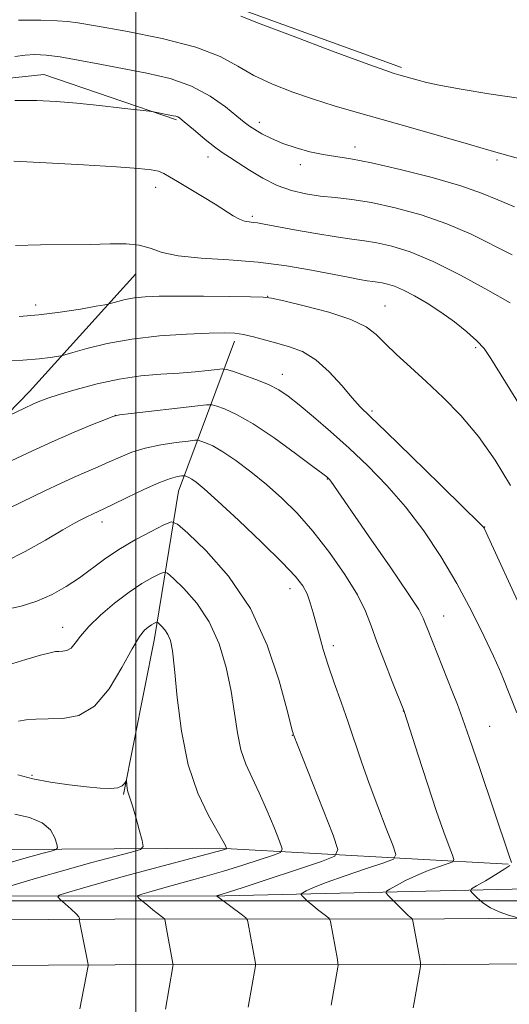
# Model space of a CAD drawing. Extents: x 2187300 to 2190200, y 359800 to 362700.
# Drawn here: x 2188475 to 2188580, y 360478 to 360688 of the extents above; entities that cross this region are included whole.
import ezdxf

# ---------------------------------------------------------------- set-up
doc = ezdxf.new("R2010")
doc.units = 0
doc.header["$MEASUREMENT"] = 0
for name, color, linetype, lineweight in [('32000', 7, 'Continuous', 0), ('DTM HARD BREAKLINE', 7, 'Continuous', 0), ('DTM SPOT ELEVATION', 2, 'Continuous', 13), ('INDEX CONTOUR', 41, 'Continuous', 13), ('INTERMEDIATE CONTOUR', 44, 'Continuous', 0)]:
    doc.layers.add(name, color=color, linetype=linetype, lineweight=lineweight)

msp = doc.modelspace()

# ---------------------------------------------------------------- linework, layer by layer
at = {"layer": '32000', "flags": 128}
for points in [[(2188500, 362500), (2188500, 360000)], [(2187500, 360500), (2190000, 360500)]]:
    msp.add_lwpolyline(points, dxfattribs=at)
at = {"layer": 'DTM HARD BREAKLINE'}
for points in [[(2188202.27, 360519.44, 1084.16), (2188225.1, 360537.11, 1079.12), (2188237.83, 360558.35, 1071.51), (2188246.39, 360575.68, 1065.94), (2188255.99, 360592.18, 1061.22), (2188262.88, 360604.76, 1058.29), (2188284.83, 360610.65, 1054.36), (2188305.5, 360609.09, 1053.31), (2188325.79, 360613.54, 1052.8), (2188338.85, 360619.48, 1051.9), (2188364.41, 360644.37, 1050.87), (2188422.94, 360685.03, 1049.32), (2188462.09, 360697.24, 1049.64), (2188488.79, 360701.04, 1049.73), (2188520.79, 360690.74, 1049.73), (2188556.71, 360677.74, 1049.67)], [(2188360.92, 360606.34, 1058.56), (2188391.66, 360633.28, 1059.14), (2188423.63, 360657.52, 1056.9), (2188453.08, 360673.3, 1055.47), (2188480.39, 360676.27, 1055.16), (2188508.68, 360666.61, 1056.18)], [(2188386.51, 360596.91, 1065.08), (2188413.96, 360585.19, 1067.33), (2188447.24, 360581.5, 1068.36), (2188460.94, 360591.78, 1067.21), (2188477.37, 360608.65, 1065.39), (2188500.03, 360633.77, 1060.82)], [(2188497.41, 360522.72, 1080.14), (2188503.99, 360555.99, 1078.65), (2188509.11, 360587.4, 1072.87), (2188521.06, 360619.4, 1064.46)], [(2187500, 360492.374, 1119.311), (2187553.14, 360491.46, 1119.7), (2187606.71, 360492.64, 1117.18), (2187671.44, 360492.73, 1110.86), (2187743, 360492.57, 1105.06), (2187820.15, 360492.81, 1098.59), (2187897.29, 360493.46, 1092.09), (2187994.72, 360498.14, 1088.09), (2188065.47, 360500.68, 1089.24), (2188135.38, 360502.2, 1090.63), (2188212.31, 360501.81, 1089.24), (2188273.53, 360502.33, 1089.28), (2188345.08, 360499.91, 1090.14), (2188422.64, 360500.96, 1085.06), (2188519.02, 360501.1, 1073.79), (2188598.65, 360502.98, 1064.95), (2188658.43, 360504.54, 1061.14), (2188734.74, 360504.99, 1058.03), (2188825.75, 360506.19, 1056.29), (2188886.8, 360514.36, 1055.47)], [(2188579.44, 360507.83, 1068.13), (2188517.83, 360511.24, 1078.26), (2188461.78, 360510.9, 1084.36), (2188408.61, 360507.65, 1089.73), (2188329.39, 360504.95, 1090.8)], [(2187500, 360486.516, 1120.274), (2187586.19, 360487.03, 1118.49), (2187642.21, 360487.73, 1114.08), (2187717.76, 360486.94, 1107.97), (2187797.71, 360486.95, 1101.13), (2187870.7, 360487.41, 1094.77), (2187950.98, 360488.54, 1090.71), (2188015.96, 360490.07, 1089.69), (2188081.37, 360491.19, 1090.84), (2188162.32, 360492.24, 1091.21), (2188231.14, 360492.31, 1090.76), (2188315.48, 360494.37, 1090.9), (2188380.06, 360495.08, 1088.52), (2188438.62, 360495.82, 1083.11), (2188495.56, 360496.15, 1077.21), (2188565.87, 360496.22, 1069.22), (2188632.04, 360496.71, 1064.15)], [(2187500, 360476.015, 1120.475), (2187586.29, 360476.53, 1118.69), (2187642.22, 360477.23, 1114.28), (2187717.71, 360476.44, 1108.17), (2187797.74, 360476.45, 1101.33), (2187870.75, 360476.91, 1094.97), (2187951.21, 360478.79, 1090.91), (2188016.16, 360480.32, 1089.89), (2188081.52, 360481.44, 1091.04), (2188162.39, 360482.49, 1091.41), (2188231.26, 360482.56, 1090.96), (2188315.65, 360484.62, 1091.1), (2188380.18, 360485.33, 1088.72), (2188438.71, 360486.07, 1083.31), (2188495.59, 360486.4, 1077.41), (2188565.91, 360486.47, 1069.42), (2188632.09, 360486.96, 1064.35)]]:
    msp.add_polyline3d(points, dxfattribs=at)
at = {"layer": 'DTM SPOT ELEVATION'}
for p in [(2188526.35, 360666.06, 1053.5), (2188546.76, 360660.82, 1053.45), (2188515.41, 360658.63, 1056.59), (2188577.07, 360658.04, 1052.29), (2188535.08, 360657.05, 1054.47), (2188504.27, 360652.2, 1058.6), (2188524.88, 360646.03, 1057.69), (2188528.12, 360628.94, 1061.96), (2188478.65, 360627.07, 1061.45), (2188553.2, 360626.91, 1061.15), (2188572.47, 360617.98, 1060.28), (2188531.27, 360612.28, 1065.34), (2188495.62, 360603.59, 1067.99), (2188550.42, 360604.51, 1063.73), (2188540.84, 360590.01, 1068.07), (2188492.79, 360580.8, 1072.54), (2188574.41, 360579.75, 1063.96), (2188532.88, 360566.6, 1072.63), (2188565.67, 360560.78, 1067.24), (2188484.45, 360558.32, 1075.29), (2188542.14, 360554.46, 1071.57), (2188557.07, 360540.5, 1070.03), (2188575.52, 360537.24, 1067.14), (2188533.38, 360535.33, 1074.05), (2188477.85, 360526.82, 1079.73)]:
    msp.add_point(p, dxfattribs=at)
at = {"layer": 'INDEX CONTOUR'}
for points in [[(2188589.472, 360670.059, 1050), (2188575.334, 360672.151, 1050), (2188569.396, 360673.094, 1050), (2188565.049, 360673.896, 1050), (2188562.047, 360674.56, 1050), (2188559.941, 360675.104, 1050), (2188556.122, 360676.174, 1050), (2188555.149, 360676.466, 1050), (2188553.148, 360677.155, 1050), (2188548.901, 360678.695, 1050), (2188541.784, 360681.324, 1050), (2188533.545, 360684.399, 1050), (2188526.522, 360687.059, 1050), (2188522.448, 360688.657, 1050)], [(2188585.089, 360600.522, 1060), (2188575.765, 360615.691, 1060), (2188574.304, 360617.812, 1060), (2188572.786, 360619.471, 1060), (2188570.648, 360621.368, 1060), (2188567.993, 360623.471, 1060), (2188565.084, 360625.565, 1060), (2188562.175, 360627.46, 1060), (2188559.452, 360629.056, 1060), (2188557.082, 360630.28, 1060), (2188555.189, 360631.088, 1060), (2188553.715, 360631.564, 1060), (2188552.555, 360631.825, 1060), (2188551.587, 360631.978, 1060), (2188550.606, 360632.103, 1060), (2188549.391, 360632.272, 1060), (2188547.712, 360632.553, 1060), (2188545.323, 360632.999, 1060), (2188537.515, 360634.534, 1060), (2188532.139, 360635.462, 1060), (2188526.143, 360636.231, 1060), (2188519.884, 360636.707, 1060), (2188513.968, 360637.064, 1060), (2188509.064, 360637.548, 1060), (2188505.61, 360638.322, 1060), (2188503.092, 360639.187, 1060), (2188500.768, 360639.858, 1060), (2188497.994, 360640.13, 1060), (2188494.536, 360640.118, 1060), (2188490.262, 360640.02, 1060), (2188479.657, 360639.945, 1060), (2188474.328, 360639.806, 1060)], [(2188559.148, 360477.184, 1070), (2188559.371, 360478.338, 1070), (2188560.519, 360484.84, 1070), (2188560.709, 360486.044, 1070), (2188560.706, 360486.886, 1070), (2188560.506, 360488.09, 1070), (2188559.088, 360495.737, 1070), (2188558.961, 360496.194, 1070), (2188558.817, 360496.353, 1070), (2188558.551, 360496.559, 1070), (2188558.067, 360496.976, 1070), (2188557.277, 360497.722, 1070), (2188556.155, 360498.839, 1070), (2188553.946, 360501.097, 1070), (2188553.431, 360501.689, 1070), (2188553.501, 360502.059, 1070), (2188554.213, 360502.523, 1070), (2188555.592, 360503.317, 1070), (2188557.524, 360504.354, 1070), (2188559.856, 360505.465, 1070), (2188562.4, 360506.498, 1070), (2188564.794, 360507.362, 1070), (2188566.635, 360507.984, 1070), (2188567.623, 360508.368, 1070), (2188567.857, 360508.841, 1070), (2188567.537, 360509.802, 1070), (2188566.825, 360511.638, 1070), (2188565.718, 360514.642, 1070), (2188564.175, 360519.085, 1070), (2188562.235, 360524.958, 1070), (2188560.247, 360531.122, 1070), (2188557.272, 360540.428, 1070), (2188557.192, 360540.636, 1070), (2188554.712, 360546.785, 1070), (2188553.028, 360551.059, 1070), (2188551.455, 360555.247, 1070), (2188550.247, 360558.7, 1070), (2188549.031, 360561.829, 1070), (2188547.277, 360565.316, 1070), (2188544.614, 360569.622, 1070), (2188541.314, 360574.343, 1070), (2188537.807, 360578.855, 1070), (2188534.434, 360582.679, 1070), (2188531.169, 360585.915, 1070), (2188527.891, 360588.804, 1070), (2188524.555, 360591.515, 1070), (2188521.362, 360593.916, 1070), (2188518.582, 360595.802, 1070), (2188516.431, 360597.033, 1070), (2188514.898, 360597.73, 1070), (2188513.916, 360598.081, 1070), (2188513.33, 360598.241, 1070), (2188512.622, 360598.242, 1070), (2188511.186, 360598.087, 1070), (2188508.623, 360597.773, 1070), (2188505.363, 360597.28, 1070), (2188502.044, 360596.588, 1070), (2188499.164, 360595.693, 1070), (2188496.658, 360594.671, 1070), (2188494.328, 360593.617, 1070), (2188491.989, 360592.596, 1070), (2188489.533, 360591.55, 1070), (2188486.872, 360590.388, 1070), (2188483.92, 360589.035, 1070), (2188480.601, 360587.462, 1070), (2188465.599, 360580.202, 1070)], [(2188473.349, 360503.246, 1080), (2188478.869, 360504.872, 1080), (2188484.886, 360506.599, 1080), (2188490.624, 360508.183, 1080), (2188495.527, 360509.493, 1080), (2188499.1, 360510.429, 1080), (2188501.012, 360510.998, 1080), (2188501.597, 360511.646, 1080), (2188501.357, 360512.93, 1080), (2188500.741, 360515.187, 1080), (2188499.994, 360517.884, 1080), (2188499.3, 360520.269, 1080), (2188498.812, 360521.784, 1080), (2188498.506, 360522.653, 1080), (2188498.318, 360523.292, 1080), (2188498.193, 360524.021, 1080), (2188498.111, 360524.771, 1080), (2188498.032, 360525.693, 1080), (2188497.981, 360525.725, 1080), (2188497.863, 360525.496, 1080), (2188497.616, 360525.058, 1080), (2188497.098, 360524.556, 1080), (2188496.15, 360524.159, 1080), (2188494.626, 360524.002, 1080), (2188492.429, 360524.08, 1080), (2188489.479, 360524.353, 1080), (2188485.796, 360524.786, 1080), (2188481.806, 360525.359, 1080), (2188478.037, 360526.056, 1080), (2188474.871, 360526.87, 1080)]]:
    msp.add_polyline3d(points, dxfattribs=at)
at = {"layer": 'INTERMEDIATE CONTOUR'}
for points in [[(2188584.396, 360657.58, 1052), (2188575.326, 360660.124, 1052), (2188571.493, 360661.216, 1052), (2188559.121, 360664.798, 1052), (2188552.561, 360666.683, 1052), (2188547.042, 360668.244, 1052), (2188542.339, 360669.598, 1052), (2188537.946, 360670.955, 1052), (2188533.492, 360672.485, 1052), (2188529.148, 360674.199, 1052), (2188525.22, 360676.067, 1052), (2188521.784, 360678.051, 1052), (2188518.003, 360680.074, 1052), (2188512.809, 360682.052, 1052), (2188505.631, 360683.89, 1052), (2188497.877, 360685.455, 1052), (2188491.451, 360686.604, 1052), (2188487.668, 360687.253, 1052), (2188485.483, 360687.547, 1052), (2188483.264, 360687.692, 1052), (2188479.728, 360687.826, 1052), (2188475.005, 360687.819, 1052)], [(2188580.758, 360648.041, 1054), (2188577.201, 360649.485, 1054), (2188573.76, 360650.909, 1054), (2188569.334, 360652.471, 1054), (2188563.236, 360654.247, 1054), (2188556.432, 360655.997, 1054), (2188550.3, 360657.402, 1054), (2188545.863, 360658.246, 1054), (2188542.688, 360658.731, 1054), (2188539.986, 360659.16, 1054), (2188537.137, 360659.779, 1054), (2188534.201, 360660.594, 1054), (2188531.407, 360661.551, 1054), (2188528.954, 360662.59, 1054), (2188526.925, 360663.61, 1054), (2188525.37, 360664.502, 1054), (2188524.251, 360665.232, 1054), (2188523.159, 360666.075, 1054), (2188521.594, 360667.378, 1054), (2188519.161, 360669.354, 1054), (2188515.883, 360671.652, 1054), (2188511.885, 360673.783, 1054), (2188507.313, 360675.379, 1054), (2188502.375, 360676.547, 1054), (2188492.327, 360678.456, 1054), (2188487.746, 360679.314, 1054), (2188483.861, 360679.98, 1054), (2188480.862, 360680.369, 1054), (2188478.498, 360680.49, 1054), (2188476.404, 360680.379, 1054), (2188474.217, 360680.077, 1054)], [(2188580.297, 360637.799, 1056), (2188571.519, 360642.168, 1056), (2188566.384, 360644.421, 1056), (2188560.862, 360646.335, 1056), (2188555.349, 360647.841, 1056), (2188550.313, 360648.919, 1056), (2188546.097, 360649.584, 1056), (2188542.537, 360649.991, 1056), (2188539.341, 360650.332, 1056), (2188536.262, 360650.786, 1056), (2188533.219, 360651.498, 1056), (2188530.175, 360652.6, 1056), (2188527.136, 360654.144, 1056), (2188524.293, 360655.871, 1056), (2188521.879, 360657.437, 1056), (2188520.024, 360658.615, 1056), (2188518.454, 360659.633, 1056), (2188516.791, 360660.827, 1056), (2188514.788, 360662.418, 1056), (2188512.72, 360664.14, 1056), (2188509.916, 360666.519, 1056), (2188509.321, 360666.987, 1056), (2188508.945, 360667.202, 1056), (2188508.55, 360667.338, 1056), (2188508.02, 360667.458, 1056), (2188503.78, 360668.288, 1056), (2188502.85, 360668.412, 1056), (2188497.047, 360669.101, 1056), (2188492.287, 360669.638, 1056), (2188487.408, 360670.14, 1056), (2188483.065, 360670.498, 1056), (2188478.887, 360670.693, 1056), (2188474.248, 360670.731, 1056)], [(2188579.835, 360627.557, 1058), (2188575.13, 360630.22, 1058), (2188569.278, 360633.426, 1058), (2188563.434, 360636.37, 1058), (2188558.529, 360638.421, 1058), (2188554.595, 360639.666, 1058), (2188551.434, 360640.372, 1058), (2188548.783, 360640.792, 1058), (2188546.098, 360641.135, 1058), (2188542.767, 360641.598, 1058), (2188538.442, 360642.312, 1058), (2188533.831, 360643.134, 1058), (2188527.385, 360644.337, 1058), (2188525.956, 360644.593, 1058), (2188525.05, 360644.715, 1058), (2188524.185, 360644.796, 1058), (2188523.223, 360644.967, 1058), (2188522.108, 360645.364, 1058), (2188520.771, 360646.1, 1058), (2188516.908, 360648.577, 1058), (2188514.206, 360650.233, 1058), (2188508.933, 360653.397, 1058), (2188507.229, 360654.45, 1058), (2188506.008, 360655.144, 1058), (2188504.859, 360655.601, 1058), (2188503.305, 360655.937, 1058), (2188500.591, 360656.235, 1058), (2188495.89, 360656.572, 1058), (2188488.839, 360656.996, 1058), (2188480.907, 360657.437, 1058), (2188474.019, 360657.797, 1058)], [(2188579.95, 360588.63, 1062), (2188576.668, 360593.993, 1062), (2188573.095, 360599.054, 1062), (2188569.343, 360603.498, 1062), (2188565.567, 360607.365, 1062), (2188561.928, 360610.783, 1062), (2188558.581, 360613.854, 1062), (2188555.644, 360616.567, 1062), (2188553.227, 360618.888, 1062), (2188551.281, 360620.814, 1062), (2188549.121, 360622.467, 1062), (2188545.908, 360624.007, 1062), (2188541.17, 360625.532, 1062), (2188535.926, 360626.91, 1062), (2188531.565, 360627.95, 1062), (2188528.987, 360628.525, 1062), (2188527.146, 360628.757, 1062), (2188524.505, 360628.834, 1062), (2188519.999, 360628.905, 1062), (2188514.443, 360628.974, 1062), (2188509.117, 360629.006, 1062), (2188505.02, 360628.97, 1062), (2188502.022, 360628.842, 1062), (2188499.707, 360628.601, 1062), (2188497.747, 360628.246, 1062), (2188496.155, 360627.858, 1062), (2188494.335, 360627.342, 1062), (2188493.435, 360627.156, 1062), (2188491.561, 360626.82, 1062), (2188488.2, 360626.236, 1062), (2188483.859, 360625.551, 1062), (2188479.312, 360624.974, 1062), (2188475.111, 360624.673, 1062)], [(2188583.049, 360560.481, 1064), (2188574.309, 360579.484, 1064), (2188574.083, 360579.763, 1064), (2188572.97, 360580.895, 1064), (2188570.077, 360583.754, 1064), (2188564.943, 360588.793, 1064), (2188558.831, 360594.769, 1064), (2188553.431, 360600.016, 1064), (2188549.982, 360603.334, 1064), (2188547.902, 360605.386, 1064), (2188546.157, 360607.303, 1064), (2188543.926, 360609.913, 1064), (2188541.252, 360612.843, 1064), (2188538.394, 360615.422, 1064), (2188535.566, 360617.148, 1064), (2188532.809, 360618.203, 1064), (2188530.121, 360618.942, 1064), (2188525.1, 360620.292, 1064), (2188522.977, 360620.787, 1064), (2188521.122, 360621.06, 1064), (2188518.936, 360621.138, 1064), (2188515.674, 360621.067, 1064), (2188510.858, 360620.875, 1064), (2188505.071, 360620.495, 1064), (2188499.16, 360619.841, 1064), (2188493.877, 360618.884, 1064), (2188489.588, 360617.837, 1064), (2188486.564, 360616.973, 1064), (2188484.905, 360616.486, 1064), (2188484.029, 360616.259, 1064), (2188483.189, 360616.1, 1064), (2188481.728, 360615.861, 1064), (2188479.374, 360615.584, 1064), (2188475.95, 360615.357, 1064), (2188471.429, 360615.23, 1064)], [(2188581.273, 360540.104, 1066), (2188578.304, 360547.639, 1066), (2188577.574, 360549.342, 1066), (2188576.287, 360552.205, 1066), (2188574.274, 360556.532, 1066), (2188571.63, 360561.907, 1066), (2188568.52, 360567.731, 1066), (2188565.091, 360573.487, 1066), (2188561.418, 360578.967, 1066), (2188557.562, 360584.041, 1066), (2188553.583, 360588.62, 1066), (2188549.54, 360592.764, 1066), (2188545.495, 360596.574, 1066), (2188541.539, 360600.103, 1066), (2188537.902, 360603.225, 1066), (2188534.845, 360605.768, 1066), (2188532.501, 360607.631, 1066), (2188530.487, 360609.002, 1066), (2188528.294, 360610.139, 1066), (2188525.601, 360611.237, 1066), (2188522.835, 360612.225, 1066), (2188520.614, 360612.967, 1066), (2188519.333, 360613.364, 1066), (2188518.496, 360613.468, 1066), (2188517.387, 360613.367, 1066), (2188515.436, 360613.146, 1066), (2188512.669, 360612.867, 1066), (2188509.26, 360612.587, 1066), (2188505.368, 360612.325, 1066), (2188501.088, 360611.952, 1066), (2188496.498, 360611.304, 1066), (2188491.753, 360610.29, 1066), (2188487.307, 360609.103, 1066), (2188483.689, 360608.015, 1066), (2188481.243, 360607.217, 1066), (2188479.559, 360606.588, 1066), (2188478.043, 360605.926, 1066), (2188476.263, 360605.098, 1066), (2188473, 360603.542, 1066)], [(2188580.127, 360508.23, 1068), (2188579.573, 360509.817, 1068), (2188573.288, 360528.463, 1068), (2188571.18, 360534.661, 1068), (2188569.689, 360538.94, 1068), (2188568.608, 360541.887, 1068), (2188567.583, 360544.533, 1068), (2188562.218, 360558.031, 1068), (2188561.756, 360559.257, 1068), (2188561.331, 360560.34, 1068), (2188560.349, 360562.128, 1068), (2188558.11, 360565.603, 1068), (2188554.241, 360571.289, 1068), (2188549.682, 360577.877, 1068), (2188541.596, 360589.521, 1068), (2188541.327, 360589.878, 1068), (2188541.141, 360590.093, 1068), (2188540.996, 360590.232, 1068), (2188540.759, 360590.43, 1068), (2188539.901, 360591.089, 1068), (2188537.802, 360592.677, 1068), (2188534.11, 360595.441, 1068), (2188529.538, 360598.748, 1068), (2188525.065, 360601.746, 1068), (2188521.498, 360603.772, 1068), (2188518.927, 360604.932, 1068), (2188517.265, 360605.525, 1068), (2188516.27, 360605.795, 1068), (2188515.069, 360605.798, 1068), (2188512.633, 360605.535, 1068), (2188499.039, 360603.95, 1068), (2188496.564, 360603.636, 1068), (2188495.129, 360603.312, 1068), (2188493.517, 360602.699, 1068), (2188490.758, 360601.585, 1068), (2188486.893, 360599.976, 1068), (2188482.212, 360597.939, 1068), (2188477.067, 360595.584, 1068), (2188472.058, 360593.219, 1068)], [(2188541.672, 360477.783, 1072), (2188543.107, 360485.909, 1072), (2188543.168, 360486.328, 1072), (2188543.141, 360486.745, 1072), (2188543.005, 360487.521, 1072), (2188541.508, 360495.644, 1072), (2188541.412, 360496.051, 1072), (2188541.211, 360496.323, 1072), (2188540.734, 360496.694, 1072), (2188539.873, 360497.338, 1072), (2188538.78, 360498.175, 1072), (2188537.672, 360499.072, 1072), (2188536.731, 360499.904, 1072), (2188536.007, 360500.6, 1072), (2188535.515, 360501.099, 1072), (2188535.273, 360501.378, 1072), (2188535.305, 360501.553, 1072), (2188535.641, 360501.772, 1072), (2188536.377, 360502.175, 1072), (2188537.882, 360502.862, 1072), (2188540.593, 360503.921, 1072), (2188544.674, 360505.365, 1072), (2188549.192, 360506.899, 1072), (2188552.94, 360508.149, 1072), (2188554.985, 360508.944, 1072), (2188555.469, 360509.92, 1072), (2188554.807, 360511.912, 1072), (2188553.404, 360515.486, 1072), (2188551.614, 360520.129, 1072), (2188549.78, 360525.055, 1072), (2188548.168, 360529.644, 1072), (2188545.299, 360538.136, 1072), (2188543.816, 360542.378, 1072), (2188542.357, 360546.513, 1072), (2188541.054, 360550.321, 1072), (2188540.007, 360553.636, 1072), (2188539.173, 360556.523, 1072), (2188537.848, 360561.464, 1072), (2188537.221, 360563.601, 1072), (2188536.536, 360565.483, 1072), (2188535.648, 360567.182, 1072), (2188534.075, 360569.211, 1072), (2188531.249, 360572.188, 1072), (2188526.896, 360576.448, 1072), (2188521.919, 360581.175, 1072), (2188517.516, 360585.267, 1072), (2188514.596, 360587.889, 1072), (2188512.924, 360589.28, 1072), (2188511.981, 360589.947, 1072), (2188511.329, 360590.32, 1072), (2188510.864, 360590.531, 1072), (2188510.567, 360590.638, 1072), (2188510.389, 360590.686, 1072), (2188510.175, 360590.686, 1072), (2188509.739, 360590.64, 1072), (2188508.891, 360590.509, 1072), (2188507.406, 360590.111, 1072), (2188505.049, 360589.227, 1072), (2188501.762, 360587.75, 1072), (2188498.187, 360586.031, 1072), (2188495.139, 360584.535, 1072), (2188493.219, 360583.607, 1072), (2188490.904, 360582.551, 1072), (2188489.399, 360581.832, 1072), (2188488.423, 360581.348, 1072), (2188486.911, 360580.536, 1072), (2188484.44, 360579.121, 1072), (2188480.776, 360576.973, 1072), (2188476.453, 360574.534, 1072), (2188472.196, 360572.392, 1072)], [(2188523.993, 360477.348, 1074), (2188525.547, 360486.172, 1074), (2188525.558, 360486.595, 1074), (2188525.476, 360487.106, 1074), (2188523.981, 360495.23, 1074), (2188523.82, 360495.926, 1074), (2188523.506, 360496.371, 1074), (2188522.769, 360496.948, 1074), (2188517.246, 360501.084, 1074), (2188517.259, 360501.105, 1074), (2188518.41, 360501.442, 1074), (2188519.776, 360501.875, 1074), (2188522.913, 360502.901, 1074), (2188539.61, 360508.434, 1074), (2188542.454, 360509.556, 1074), (2188543.094, 360511.004, 1074), (2188542.077, 360514.021, 1074), (2188533.592, 360535.628, 1074), (2188533.544, 360535.781, 1074), (2188533.446, 360536.141, 1074), (2188532.219, 360540.938, 1074), (2188530.602, 360546.952, 1074), (2188528.065, 360554.573, 1074), (2188524.449, 360562.405, 1074), (2188519.802, 360569.244, 1074), (2188515.004, 360574.659, 1074), (2188511.142, 360578.414, 1074), (2188508.93, 360580.377, 1074), (2188507.597, 360580.838, 1074), (2188506.002, 360580.195, 1074), (2188503.305, 360578.817, 1074), (2188499.876, 360576.98, 1074), (2188496.389, 360574.935, 1074), (2188493.359, 360572.891, 1074), (2188488.016, 360568.942, 1074), (2188485.189, 360567.062, 1074), (2188482.148, 360565.353, 1074), (2188478.911, 360563.937, 1074), (2188475.54, 360562.892, 1074), (2188472.271, 360562.136, 1074)], [(2188506.315, 360476.913, 1076), (2188507.925, 360486.016, 1076), (2188507.975, 360486.444, 1076), (2188507.948, 360486.692, 1076), (2188506.455, 360494.816, 1076), (2188506.266, 360495.773, 1076), (2188506.101, 360496.197, 1076), (2188505.816, 360496.451, 1076), (2188504.559, 360497.402, 1076), (2188503.628, 360498.14, 1076), (2188502.568, 360499.009, 1076), (2188500.744, 360500.544, 1076), (2188500.348, 360500.929, 1076), (2188500.486, 360501.156, 1076), (2188501.276, 360501.419, 1076), (2188502.801, 360501.873, 1076), (2188505.004, 360502.514, 1076), (2188507.793, 360503.297, 1076), (2188514.753, 360505.201, 1076), (2188518.726, 360506.347, 1076), (2188522.819, 360507.611, 1076), (2188526.556, 360508.817, 1076), (2188529.385, 360509.752, 1076), (2188530.893, 360510.348, 1076), (2188531.227, 360511.128, 1076), (2188530.676, 360512.761, 1076), (2188529.516, 360515.679, 1076), (2188527.997, 360519.367, 1076), (2188526.358, 360523.077, 1076), (2188524.813, 360526.256, 1076), (2188523.474, 360529.159, 1076), (2188522.425, 360532.238, 1076), (2188521.695, 360535.861, 1076), (2188521.094, 360540.045, 1076), (2188520.376, 360544.719, 1076), (2188519.317, 360549.757, 1076), (2188517.788, 360554.822, 1076), (2188515.681, 360559.52, 1076), (2188513.01, 360563.506, 1076), (2188510.268, 360566.625, 1076), (2188508.066, 360568.769, 1076), (2188506.805, 360569.888, 1076), (2188506.046, 360570.151, 1076), (2188505.137, 360569.784, 1076), (2188503.559, 360568.965, 1076), (2188501.324, 360567.68, 1076), (2188498.574, 360565.87, 1076), (2188495.501, 360563.541, 1076), (2188492.487, 360560.977, 1076), (2188489.966, 360558.528, 1076), (2188488.242, 360556.492, 1076), (2188487.106, 360554.949, 1076), (2188486.227, 360553.924, 1076), (2188485.336, 360553.406, 1076), (2188484.443, 360553.237, 1076), (2188483.625, 360553.221, 1076), (2188482.861, 360553.177, 1076), (2188481.733, 360552.951, 1076), (2188479.721, 360552.407, 1076), (2188476.559, 360551.479, 1076), (2188470, 360549.5, 1076)], [(2188488.092, 360477.03, 1078), (2188489.87, 360486.199, 1078), (2188489.882, 360486.369, 1078), (2188489.817, 360486.779, 1078), (2188487.951, 360496.047, 1078), (2188487.951, 360496.124, 1078), (2188487.983, 360496.194, 1078), (2188488.011, 360496.332, 1078), (2188487.857, 360496.654, 1078), (2188487.306, 360497.282, 1078), (2188486.247, 360498.27, 1078), (2188484.975, 360499.383, 1078), (2188483.884, 360500.312, 1078), (2188483.355, 360500.854, 1078), (2188483.701, 360501.216, 1078), (2188485.217, 360501.707, 1078), (2188488.123, 360502.572, 1078), (2188492.319, 360503.793, 1078), (2188497.635, 360505.285, 1078), (2188503.741, 360506.937, 1078), (2188517.398, 360510.56, 1078), (2188518.708, 360510.928, 1078), (2188519.159, 360511.069, 1078), (2188519.333, 360511.137, 1078), (2188519.371, 360511.227, 1078), (2188519.308, 360511.415, 1078), (2188519.124, 360511.835, 1078), (2188518.593, 360512.847, 1078), (2188515.518, 360518.241, 1078), (2188513.251, 360522.99, 1078), (2188511.189, 360529.067, 1078), (2188509.757, 360536.224, 1078), (2188508.864, 360543.423, 1078), (2188508.288, 360549.428, 1078), (2188507.832, 360553.336, 1078), (2188507.385, 360555.563, 1078), (2188506.858, 360556.856, 1078), (2188506.203, 360557.834, 1078), (2188505.53, 360558.598, 1078), (2188504.99, 360559.124, 1078), (2188504.68, 360559.399, 1078), (2188504.494, 360559.463, 1078), (2188504.271, 360559.373, 1078), (2188503.884, 360559.173, 1078), (2188503.336, 360558.856, 1078), (2188502.662, 360558.413, 1078), (2188501.858, 360557.738, 1078), (2188500.775, 360556.381, 1078), (2188499.221, 360553.803, 1078), (2188497.061, 360549.77, 1078), (2188494.359, 360545.258, 1078), (2188491.233, 360541.541, 1078), (2188487.832, 360539.563, 1078), (2188484.422, 360538.919, 1078), (2188481.301, 360538.863, 1078), (2188478.703, 360538.784, 1078), (2188476.617, 360538.599, 1078), (2188474.967, 360538.354, 1078)], [(2188471.752, 360507.813, 1082), (2188476.642, 360509.205, 1082), (2188479.953, 360510.11, 1082), (2188481.981, 360510.645, 1082), (2188483.014, 360510.957, 1082), (2188483.323, 360511.337, 1082), (2188483.172, 360512.111, 1082), (2188482.73, 360513.48, 1082), (2188481.789, 360515.146, 1082), (2188480.043, 360516.681, 1082), (2188477.35, 360517.767, 1082), (2188474.212, 360518.482, 1082)], [(2188581.473, 360496.412, 1068), (2188579.299, 360497.047, 1068), (2188577.504, 360497.675, 1068), (2188575.652, 360498.545, 1068), (2188574.031, 360499.636, 1068), (2188572.745, 360500.746, 1068), (2188571.852, 360501.635, 1068), (2188571.432, 360502.158, 1068), (2188571.648, 360502.567, 1068), (2188572.684, 360503.215, 1068), (2188574.583, 360504.33, 1068), (2188576.817, 360505.659, 1068), (2188578.711, 360506.827, 1068), (2188579.763, 360507.549, 1068)]]:
    msp.add_polyline3d(points, dxfattribs=at)

doc.saveas('drawing.dxf')
